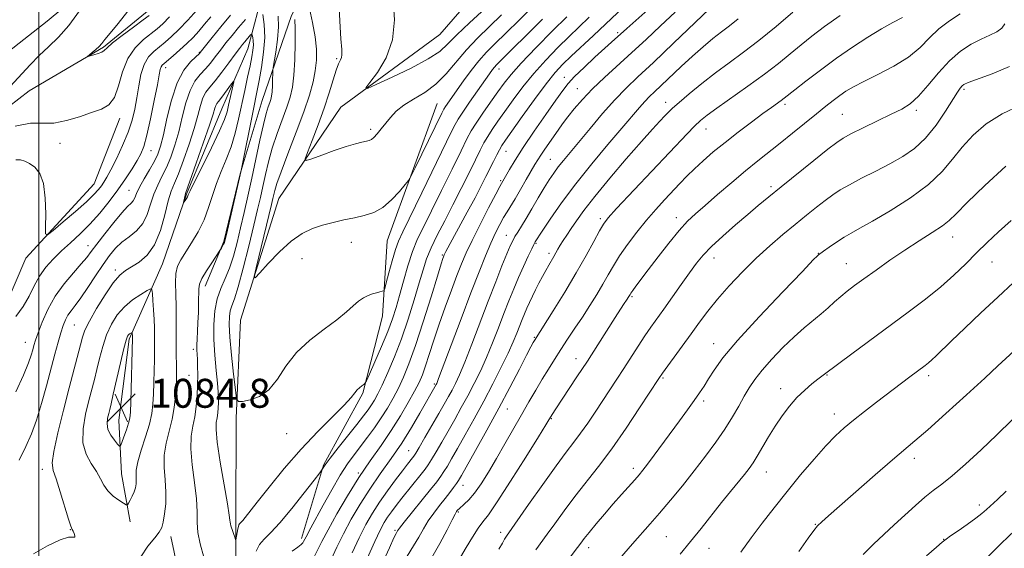
# Model space of a CAD drawing. Extents: x 2177300 to 2180200, y 322300 to 325200.
# Drawn here: x 2177995 to 2178267, y 323139 to 323285 of the extents above; entities that cross this region are included whole.
import ezdxf

# ---------------------------------------------------------------- set-up
doc = ezdxf.new("R2010")
doc.units = 0
doc.header["$MEASUREMENT"] = 0
doc.linetypes.add('rvrstm', pattern=[117.1, 50, -3.9, 0.5, -3.9, 0.5, -3.9, 0.5, -3.9, 50])
for name, color, linetype, lineweight in [('32000', 7, 'Continuous', 0), ('DTM HARD BREAKLINE', 7, 'Continuous', 0), ('DTM SPOT ELEVATION', 2, 'Continuous', 13), ('INDEX CONTOUR', 41, 'Continuous', 13), ('INTERMEDIATE CONTOUR', 44, 'Continuous', 0), ('SPOT ELEVATION', 7, 'Continuous', 0), ('STREAM - RIVER SINGLE LINE', 142, 'rvrstm', 0)]:
    doc.layers.add(name, color=color, linetype=linetype, lineweight=lineweight)
doc.styles.add('Style-ITALICS', font='ITALICS.shx')

# ---------------------------------------------------------------- blocks, each defined once
blk = doc.blocks.new('SPOT')
at = {"layer": 'SPOT ELEVATION'}
for p, q in [((-3.91, -3.91), (3.82, 3.81)), ((-1.65, 3.77), (1.72, -3.93))]:
    blk.add_line(p, q, dxfattribs=at)

msp = doc.modelspace()

# ---------------------------------------------------------------- linework, layer by layer
at = {"layer": '32000', "flags": 128}
msp.add_lwpolyline([(2178000, 322500), (2178000, 325000)], dxfattribs=at)
at = {"layer": 'DTM HARD BREAKLINE'}
for points in [[(2177989.06, 322940.94, 1089.97), (2178003, 322969.38, 1088.23), (2178007.31, 323000.33, 1086.22), (2178012.23, 323026.5, 1084.27), (2178026.68, 323056.55, 1082.11), (2178047.57, 323082.96, 1080.16), (2178054.59, 323111.29, 1077.9), (2178054.58, 323146.44, 1075.64), (2178054.68, 323174.66, 1074.3), (2178055.86, 323201.84, 1072.45), (2178066.52, 323235.55, 1071.07), (2178083.7, 323260.85, 1068.4), (2178111.08, 323280.97, 1066.65), (2178128.87, 323301.48, 1065.26), (2178131.23, 323321.22, 1064.13), (2178139.94, 323343.19, 1063), (2178158.77, 323365.31, 1061.77), (2178166.89, 323391.53, 1060.59), (2178162.88, 323409.58, 1059.1), (2178145.98, 323434.88, 1057.35), (2178123.35, 323452.1, 1055.6)], [(2178046.11, 323211.28, 1077.43), (2178051.25, 323223.61, 1078.15), (2178055.75, 323242.31, 1078.05), (2178061.83, 323262.64, 1076.92), (2178069.99, 323286.2, 1074.4), (2178075.15, 323296.4, 1071.06), (2178086.19, 323305.62, 1069.67), (2178105.2, 323316.56, 1068.54), (2178119.39, 323328.5, 1067.36), (2178129.28, 323343.03, 1067.05), (2178140.75, 323359.18, 1066.38), (2178146.93, 323372.59, 1065.41), (2178152.52, 323390.25, 1064.94), (2178151.76, 323405.15, 1064.33), (2178148.39, 323416.28, 1063.04)], [(2178025.3, 323145.99, 1081.49), (2178022.97, 323159.26, 1082.98), (2178022.2, 323174.16, 1085.03), (2178025.05, 323196.57, 1084.31), (2178034.32, 323217.48, 1080.92), (2178040.94, 323236.76, 1082.16), (2178050.7, 323260.34, 1082.93), (2178057.89, 323276.96, 1080.98), (2178062.42, 323294.07, 1077.02), (2178065.37, 323310.09, 1075.32), (2178066.25, 323322.35, 1079.49), (2178074.57, 323335.26, 1081.44), (2178088.26, 323345.05, 1081.44), (2178101.95, 323355.38, 1079.33), (2178118.26, 323368.42, 1076.81), (2178134.87, 323396.36, 1073.78), (2178138.94, 323408.67, 1067.41)], [(2177900.74, 323246.31, 1076.81), (2177919.97, 323242.88, 1076.3), (2177950.25, 323247.6, 1075.02), (2177985.03, 323271.04, 1072.5), (2178002.39, 323284.62, 1071.26), (2178021.85, 323300.9, 1069.67), (2178026.83, 323323.34, 1068.23), (2178017.56, 323337.04, 1067.31)], [(2178072.75, 323141.4, 1079.59), (2178078.83, 323161.73, 1077.89), (2178089.71, 323181.6, 1076.2), (2178095.23, 323202.98, 1074.6), (2178096.51, 323223.77, 1072.81), (2178110.3, 323261.79, 1071.01)], [(2177987.23, 323197.58, 1073.73), (2177996.48, 323219.03, 1072.35), (2178015.34, 323239.55, 1071.11), (2178022.51, 323257.77, 1070.5)], [(2178029.41, 323086.94, 1081.85), (2178037.15, 323102.5, 1081.08), (2178040.56, 323123.32, 1079.8), (2178036.55, 323141.9, 1079.44)]]:
    msp.add_polyline3d(points, dxfattribs=at)
at = {"layer": 'DTM SPOT ELEVATION'}
for p in [(2178160.28, 323281.4, 1081.73), (2178044.44, 323276.01, 1075.85), (2178082.47, 323274.2, 1070.21), (2178035.13, 323271.74, 1074.54), (2178127.44, 323271.36, 1074.58), (2178145.54, 323269.03, 1081.37), (2178149.16, 323265.98, 1083.17), (2178256.19, 323265.78, 1100.28), (2178173.59, 323262.11, 1089.4), (2178206.64, 323261.62, 1094.34), (2178243.01, 323259.97, 1098.34), (2178222.47, 323258.79, 1097.05), (2178091.9, 323254.63, 1069.71), (2178184.78, 323254.73, 1092.76), (2178005.95, 323250.8, 1070.59), (2178031.12, 323248.77, 1074.74), (2178129.35, 323248.62, 1080.78), (2178141.66, 323246.4, 1085.09), (2178127.94, 323240.46, 1081.79), (2178202.72, 323238.78, 1097.66), (2178025.03, 323237.75, 1075.1), (2178155.48, 323229.9, 1091.68), (2178176.55, 323230.21, 1095.46), (2178129.44, 323225.3, 1085.24), (2178253.05, 323224.89, 1104.69), (2178013.7, 323222.45, 1075.34), (2178086.52, 323223.41, 1072.64), (2178137.66, 323223.1, 1088.13), (2178111.72, 323219.89, 1079.81), (2178141.27, 323220.35, 1089.57), (2178187.01, 323219.05, 1098.65), (2178215.81, 323220.3, 1101.95), (2178072.91, 323218.84, 1072.58), (2178223.57, 323217.46, 1103.15), (2178263.9, 323217.94, 1106.83), (2178021.22, 323215.75, 1079.62), (2178164.3, 323208.36, 1096.2), (2178009.87, 323200.54, 1079.01), (2177996.29, 323195.73, 1075.19), (2178137.24, 323197.07, 1091.87), (2178186.89, 323195.36, 1101.29), (2178042.84, 323193.72, 1078.38), (2178148.78, 323191.14, 1095.36), (2178041.61, 323186.61, 1078.9), (2178218.28, 323186.68, 1106.09), (2178246.38, 323186.43, 1108.39), (2178109.57, 323184.15, 1083.78), (2178172.87, 323185.82, 1100.19), (2178205.45, 323182.91, 1105.41), (2178184.15, 323179.44, 1102.37), (2178129.79, 323177.2, 1092.92), (2178220.31, 323175.87, 1107.41), (2178141.95, 323174.53, 1096.12), (2178068.65, 323170.37, 1074.76), (2178102.41, 323165.73, 1085.1), (2178242.42, 323163.6, 1110.48), (2178001, 323160.54, 1079.49), (2178088.46, 323159.53, 1081.77), (2178164.65, 323160.79, 1101.58), (2178201.48, 323159.76, 1106.76), (2178117.47, 323156.14, 1092.73), (2178116.19, 323148.75, 1094.19), (2178260.44, 323150.66, 1113.53), (2178008.73, 323143.8, 1079.94), (2178098.61, 323143.63, 1089.76), (2178127.91, 323143.1, 1097.58), (2178215.02, 323145.28, 1109.92), (2178173.79, 323141.86, 1105), (2178250.58, 323141.18, 1113.94), (2178152.29, 323138.85, 1102.56), (2178185.57, 323138.7, 1106.81)]:
    msp.add_point(p, dxfattribs=at)
at = {"layer": 'INDEX CONTOUR', "flags": 128}
for points, elevation in [([(2177990.967, 323265.328), (2177997.634, 323272.559), (2178000.1641, 323275.137), (2178002.743, 323277.558), (2178005.467, 323280.208), (2178008.354, 323283.467), (2178011.347, 323287.505), (2178014.099, 323291.628), (2178016.19, 323294.931), (2178017.295, 323296.794), (2178017.467, 323297.747), (2178016.851, 323298.608), (2178012.906, 323303.057), (2178012.097, 323303.949), (2178011.684, 323304.382), (2178011.494, 323304.554), (2178011.151, 323304.798), (2178010.865, 323305.022), (2178009.824, 323305.7189), (2178007.327, 323307.292), (2178003.017, 323309.954), (2177997.912, 323313.1611), (2177993.376, 323316.179)], 1070), ([(2178163.667, 323290.149), (2178156.963, 323283.781), (2178153.597, 323280.632), (2178147.459, 323274.926), (2178145.158, 323272.699), (2178143.022, 323270.3741), (2178140.5099, 323267.251), (2178137.291, 323262.927), (2178133.886, 323258.204), (2178129.241, 323251.654), (2178128.251, 323250.1839), (2178127.573, 323249.028), (2178126.811, 323247.584), (2178125.915, 323245.809), (2178123.842, 323241.601), (2178122.534, 323239), (2178120.8311, 323235.733), (2178118.672, 323231.712), (2178112.734, 323220.818), (2178112.301, 323219.952), (2178112.074, 323219.397), (2178111.894, 323218.8869), (2178111.4159, 323217.394), (2178110.376, 323214.025), (2178108.623, 323208.296), (2178106.465, 323201.36), (2178104.324, 323194.779), (2178102.524, 323189.753), (2178100.997, 323186.041), (2178099.577, 323183.04), (2178098.118, 323180.24), (2178096.554, 323177.504), (2178094.842, 323174.786), (2178092.964, 323172.067), (2178091.012, 323169.414), (2178087.3119, 323164.592), (2178085.496, 323162.071), (2178083.472, 323158.915), (2178081.143, 323154.889), (2178078.789, 323150.6039), (2178075.395, 323144.33), (2178074.04, 323141.879), (2178073.355, 323140.534), (2178073.157, 323140.22), (2178072.705, 323139.772), (2178071.756, 323139.035), (2178070.17, 323137.865)], 1080), ([(2178128.164, 323286.341), (2178124.781, 323283.1221), (2178121.506, 323279.93), (2178118.431, 323276.6731), (2178112.854, 323270.073), (2178109.987, 323267.211), (2178106.883, 323264.918), (2178103.799, 323263.045), (2178101.085, 323261.361), (2178098.994, 323259.678), (2178097.395, 323257.9929), (2178094.813, 323254.794), (2178093.692, 323253.454), (2178092.783, 323252.457), (2178092.1199, 323251.882), (2178091.512, 323251.596), (2178090.715, 323251.411), (2178089.497, 323251.151), (2178087.685, 323250.691), (2178085.121, 323249.912), (2178081.803, 323248.775), (2178078.361, 323247.53), (2178075.585, 323246.501), (2178074.089, 323246.025), (2178073.791, 323246.484), (2178074.436, 323248.272), (2178075.754, 323251.595), (2178077.412, 323255.917), (2178079.065, 323260.514), (2178080.434, 323264.75), (2178081.514, 323268.335), (2178082.367, 323271.065), (2178083.043, 323272.83), (2178083.542, 323273.885), (2178083.8479, 323274.579), (2178083.956, 323275.325), (2178083.893, 323276.806), (2178083.692, 323279.771), (2178083.403, 323284.614), (2178083.127, 323290.323)], 1070), ([(2178208.836, 323287.128), (2178204.15, 323283.171), (2178199.405, 323279.298), (2178195.11, 323276.001), (2178191.178, 323273.1101), (2178187.373, 323270.287), (2178183.568, 323267.32), (2178180.071, 323264.473), (2178177.2949, 323262.134), (2178175.505, 323260.555), (2178174.349, 323259.443), (2178173.324, 323258.372), (2178171.958, 323256.92), (2178169.907, 323254.683), (2178166.856, 323251.265), (2178162.692, 323246.498), (2178158.097, 323241.125), (2178153.95, 323236.124), (2178150.923, 323232.2479), (2178148.858, 323229.382), (2178147.385, 323227.188), (2178146.1959, 323225.38), (2178145.212, 323223.859), (2178144.412, 323222.573), (2178143.766, 323221.465), (2178142.623, 323219.431), (2178141.22, 323217.069), (2178140.38, 323215.608), (2178139.458, 323213.917), (2178138.5, 323212.084), (2178137.559, 323210.228), (2178136.683, 323208.447), (2178135.88, 323206.753), (2178135.149, 323205.137), (2178134.482, 323203.576), (2178133.839, 323201.983), (2178132.405, 323198.2791), (2178131.402, 323195.844), (2178129.998, 323192.7269), (2178128.084, 323188.793), (2178125.766, 323184.2541), (2178123.204, 323179.408), (2178120.569, 323174.564), (2178118.074, 323170.071), (2178115.942, 323166.288), (2178114.333, 323163.468), (2178113.143, 323161.439), (2178112.204, 323159.924), (2178111.32, 323158.618), (2178110.194, 323157.11), (2178108.499, 323154.964), (2178101.217, 323145.903), (2178099.935, 323144.265), (2178099.378, 323143.504), (2178099.1659, 323143.169), (2178098.9329, 323142.756), (2178098.3521, 323141.562), (2178097.108, 323138.8329), (2178095.044, 323134.181)], 1090), ([(2178036.247, 323285.818), (2178034.338, 323283.87), (2178032.838, 323282.517), (2178029.0599, 323279.552), (2178026.718, 323277.278), (2178024.657, 323274.273), (2178023.21, 323270.551), (2178022.119, 323266.716), (2178020.983, 323263.521), (2178019.448, 323261.494), (2178017.373, 323260.285), (2178014.6681, 323259.3179), (2178011.327, 323258.178), (2178007.694, 323257.086), (2178004.194, 323256.42), (2178001.064, 323256.3679), (2177997.758, 323256.348), (2177993.539, 323255.588)], 1070), ([(2178028.2781, 323136.345), (2178030.223, 323139.233), (2178032.152, 323141.598), (2178033.396, 323143.188), (2178034.068, 323144.435), (2178034.4809, 323145.9431), (2178034.872, 323148.173), (2178035.1741, 323151.02), (2178035.245, 323154.236), (2178035.023, 323157.602), (2178034.757, 323161.025), (2178034.776, 323164.44), (2178035.301, 323167.799), (2178036.948, 323174.417), (2178037.5139, 323177.693), (2178037.847, 323180.767), (2178038.029, 323183.422), (2178038.134, 323185.523), (2178038.182, 323187.259), (2178038.18, 323188.903), (2178038.091, 323192.822), (2178038.068, 323195.402), (2178038.105, 323201.996), (2178038.063, 323205.581), (2178037.939, 323209.039), (2178037.857, 323212.169), (2178037.983, 323214.781), (2178038.456, 323216.794), (2178039.324, 323218.574), (2178042.299, 323223.222), (2178044.122, 323226.322), (2178045.773, 323229.65), (2178047.041, 323233.001), (2178048.0909, 323236.334), (2178049.187, 323239.65), (2178050.514, 323242.961), (2178051.9511, 323246.338), (2178053.296, 323249.866), (2178054.403, 323253.602), (2178055.328, 323257.497), (2178057.035, 323265.436), (2178057.846, 323269.134), (2178058.53, 323272.302), (2178059.023, 323274.746), (2178059.321, 323276.583), (2178059.437, 323278.007), (2178059.394, 323279.174), (2178059.2621, 323280.088), (2178059.125, 323280.7181), (2178059.0319, 323281.039), (2178058.916, 323281.062), (2178058.675, 323280.808), (2178057.051, 323278.913), (2178056.419, 323278.139), (2178055.607, 323277.091), (2178054.398, 323275.469), (2178052.67, 323273.119), (2178050.694, 323270.462), (2178048.837, 323268.067), (2178047.384, 323266.324), (2178046.302, 323264.924), (2178045.476, 323263.385), (2178044.778, 323261.289), (2178044.026, 323258.487), (2178043.021, 323254.897), (2178041.646, 323250.578), (2178040.106, 323246.152), (2178038.682, 323242.381), (2178037.582, 323239.74), (2178036.704, 323237.555), (2178035.87, 323234.865), (2178034.911, 323231.026), (2178033.691, 323226.652), (2178032.088, 323222.676), (2178030.051, 323219.8131), (2178027.833, 323217.9231), (2178024.055, 323215.61), (2178022.468, 323214.288), (2178020.646, 323212.14), (2178018.376, 323208.854), (2178016.01, 323205.055), (2178014.042, 323201.599), (2178012.819, 323199.087), (2178012.111, 323197.1011), (2178011.542, 323194.9649), (2178008.445, 323183.123), (2178006.848, 323176.913), (2178005.293, 323170.599), (2178004.162, 323165.452), (2178003.752, 323162.306), (2178004.0109, 323160.238), (2178004.801, 323157.885), (2178005.958, 323154.305), (2178008.271, 323146.776), (2178008.9179, 323144.806), (2178009.27, 323143.924), (2178009.527, 323143.435), (2178009.825, 323142.808), (2178010.046, 323142.161), (2178010.0101, 323141.772), (2178009.513, 323141.777), (2178008.265, 323141.734), (2178005.95, 323141.057), (2178002.465, 323139.375), (2177998.552, 323137.182)], 1080), ([(2178268.744, 323272.054), (2178263.946, 323269.995), (2178257.336, 323267.612), (2178256.17, 323267.09), (2178255.647, 323266.684), (2178255.164, 323266.109), (2178254.395, 323264.986), (2178251.041, 323259.679), (2178248.441, 323255.865), (2178245.521, 323252.2399), (2178242.465, 323249.387), (2178239.2119, 323247.137), (2178235.64, 323245.133), (2178231.726, 323243.105), (2178227.843, 323241.125), (2178224.462, 323239.354), (2178221.896, 323237.881), (2178219.828, 323236.515), (2178217.784, 323234.995), (2178215.378, 323233.114), (2178212.58, 323230.873), (2178209.449, 323228.33), (2178206.044, 323225.523), (2178202.428, 323222.422), (2178198.6631, 323218.98), (2178194.843, 323215.207), (2178191.191, 323211.337), (2178187.959, 323207.66), (2178185.3019, 323204.368), (2178182.986, 323201.27), (2178180.678, 323198.075), (2178178.17, 323194.63), (2178172.6851, 323187.144), (2178171.68, 323185.668), (2178166.365, 323177.528), (2178162.62, 323171.92), (2178158.655, 323166.232), (2178154.96, 323161.288), (2178148.426, 323152.9891), (2178145.4839, 323149.077), (2178142.881, 323145.485), (2178140.795, 323142.561), (2178137.654, 323138.215)], 1100), ([(2178272.264, 323195.402), (2178265.577, 323189.167), (2178261.945, 323185.822), (2178256.837, 323181.155), (2178251.1649, 323176.011), (2178246.151, 323171.521), (2178242.613, 323168.44), (2178236.353, 323163.136), (2178231.616, 323159.029), (2178218.625, 323147.649), (2178216.806, 323146.013), (2178215.661, 323144.871), (2178214.604, 323143.62), (2178213.049, 323141.524), (2178210.411, 323137.818)], 1110)]:
    msp.add_lwpolyline(points, dxfattribs=dict(at, elevation=elevation))
at = {"layer": 'INTERMEDIATE CONTOUR', "flags": 128}
for points, elevation in [([(2178191.742, 323293.85), (2178175.765, 323278.5), (2178170.185, 323273.196), (2178165.924, 323269.216), (2178162.609, 323266.0641), (2178159.52, 323262.878), (2178156.13, 323259.044), (2178152.673, 323254.942), (2178145.308, 323246.086), (2178143.856, 323244.271), (2178142.6, 323242.565), (2178141.362, 323240.71), (2178139.969, 323238.459), (2178138.314, 323235.6799), (2178136.561, 323232.704), (2178134.94, 323229.979), (2178133.635, 323227.849), (2178132.628, 323226.241), (2178131.856, 323224.98), (2178131.228, 323223.843), (2178130.556, 323222.405), (2178129.626, 323220.192), (2178128.273, 323216.84), (2178126.525, 323212.411), (2178124.462, 323207.078), (2178119.947, 323195.235), (2178117.992, 323190.237), (2178116.513, 323186.704), (2178115.393, 323184.299), (2178114.436, 323182.458), (2178113.457, 323180.662), (2178112.295, 323178.593), (2178110.798, 323175.978), (2178106.949, 323169.35), (2178105.342, 323166.608), (2178104.381, 323164.998), (2178103.871, 323164.206), (2178103.493, 323163.709), (2178102.0811, 323161.928), (2178100.719, 323160.168), (2178098.797, 323157.641), (2178096.563, 323154.615), (2178094.343, 323151.453), (2178092.378, 323148.4), (2178090.57, 323145.235), (2178088.737, 323141.618), (2178086.7659, 323137.385)], 1086), ([(2178171.141, 323289.945), (2178162.795, 323282.5921), (2178158.603, 323278.829), (2178156.723, 323277.12), (2178154.0209, 323274.63), (2178151.016, 323271.811), (2178148.384, 323269.259), (2178146.57, 323267.336), (2178145.083, 323265.454), (2178143.196, 323262.791), (2178140.416, 323258.811), (2178137.185, 323254.134), (2178134.172, 323249.667), (2178131.912, 323246.142), (2178130.374, 323243.591), (2178128.146, 323239.693), (2178127.669, 323238.8119), (2178126.542, 323236.684), (2178124.576, 323232.939), (2178122.195, 323228.338), (2178119.975, 323223.929), (2178118.337, 323220.456), (2178117.069, 323217.467), (2178115.803, 323214.205), (2178114.264, 323210.119), (2178112.556, 323205.466), (2178110.88, 323200.708), (2178109.4, 323196.2579), (2178108.142, 323192.346), (2178107.1, 323189.155), (2178106.223, 323186.736), (2178105.297, 323184.6209), (2178104.067, 323182.211), (2178102.337, 323179.057), (2178100.148, 323175.311), (2178097.601, 323171.2759), (2178094.79, 323167.171), (2178091.784, 323162.89), (2178088.646, 323158.246), (2178085.475, 323153.183), (2178082.529, 323148.173), (2178080.107, 323143.819), (2178078.405, 323140.561), (2178076.306, 323136.307)], 1082), ([(2178127.009, 323291.405), (2178119.244, 323284.163), (2178115.791, 323280.832), (2178113.317, 323278.311), (2178111.037, 323276.26), (2178107.863, 323274.151), (2178103.126, 323271.636), (2178097.839, 323269.084), (2178093.438, 323267.046), (2178091.053, 323266.002), (2178090.5941, 323266.148), (2178091.67, 323267.608), (2178093.806, 323270.445), (2178096.2, 323274.473), (2178097.971, 323279.443), (2178098.485, 323285.017), (2178098.107, 323290.506)], 1068), ([(2178043.799, 323287.661), (2178041.273, 323284.908), (2178038.835, 323282.352), (2178036.787, 323280.347), (2178035.051, 323278.798), (2178031.887, 323276.225), (2178030.424, 323274.706), (2178029.205, 323272.654), (2178028.322, 323269.893), (2178027.686, 323266.68), (2178027.162, 323263.383), (2178026.61, 323260.266), (2178025.869, 323257.175), (2178024.771, 323253.852), (2178023.236, 323250.172), (2178021.525, 323246.541), (2178019.982, 323243.496), (2178018.864, 323241.419), (2178018.06, 323240.072), (2178017.368, 323239.059), (2178016.561, 323238.008), (2178015.298, 323236.6221), (2178013.214, 323234.63), (2178010.152, 323231.919), (2178006.786, 323229.033), (2178004.002, 323226.6769), (2178002.458, 323225.477), (2178001.907, 323225.734), (2178001.879, 323227.668), (2178001.943, 323231.275), (2178001.836, 323235.654), (2178001.335, 323239.679), (2178000.302, 323242.48), (2177998.931, 323244.197), (2177997.498, 323245.2261), (2177996.211, 323245.8901), (2177994.995, 323246.223), (2177993.704, 323246.1871)], 1072), ([(2178030.558, 323286.162), (2178028.947, 323284.966), (2178026.245, 323282.98), (2178023.118, 323280.648), (2178020.464, 323278.588), (2178018.932, 323277.262), (2178018.144, 323276.522), (2178017.468, 323276.065), (2178016.438, 323275.651), (2178015.24, 323275.274), (2178014.227, 323274.99), (2178013.684, 323274.853), (2178013.635, 323274.926), (2178014.04, 323275.272), (2178014.824, 323275.917), (2178015.791, 323276.745), (2178016.7081, 323277.6021), (2178017.4549, 323278.428), (2178018.34, 323279.525), (2178019.782, 323281.29), (2178022.036, 323283.989), (2178024.704, 323287.38)], 1068), ([(2178137.219, 323289.02), (2178133.095, 323284.9961), (2178129.318, 323281.278), (2178126.361, 323278.399), (2178124.012, 323276.0441), (2178121.893, 323273.681), (2178119.722, 323270.938), (2178117.609, 323268.061), (2178112.649, 323261.016), (2178112.196, 323260.3), (2178111.6, 323259.155), (2178104.25, 323244.038), (2178103.124, 323241.759), (2178102.406, 323240.549), (2178101.48, 323239.371), (2178099.8779, 323237.463), (2178097.72, 323235.16), (2178095.272, 323233.074), (2178092.748, 323231.665), (2178090.146, 323230.797), (2178087.409, 323230.185), (2178084.51, 323229.585), (2178081.536, 323228.92), (2178078.603, 323228.154), (2178075.78, 323227.2071), (2178072.943, 323225.824), (2178069.921, 323223.704), (2178066.659, 323220.733), (2178063.5721, 323217.53), (2178061.189, 323214.903), (2178059.917, 323213.577), (2178059.66, 323213.954), (2178060.199, 323216.357), (2178064.478, 323233.888), (2178064.872, 323235.559), (2178065.105, 323236.607), (2178065.37, 323237.745), (2178065.94, 323239.633), (2178067.107, 323242.914), (2178069.026, 323247.937), (2178071.308, 323253.8649), (2178073.429, 323259.566), (2178074.975, 323264.164), (2178075.976, 323267.8069), (2178076.576, 323270.9), (2178076.8849, 323273.826), (2178076.887, 323276.878), (2178076.536, 323280.325), (2178075.834, 323284.269), (2178074.992, 323288.1309)], 1072), ([(2178047.706, 323285.867), (2178045.955, 323283.752), (2178044.329, 323281.867), (2178042.729, 323280.136), (2178041.013, 323278.433), (2178039.114, 323276.69), (2178037.25, 323275.062), (2178034.719, 323272.93), (2178034.164, 323272.4), (2178033.87, 323271.934), (2178033.661, 323271.238), (2178033.376, 323269.788), (2178032.8559, 323267.005), (2178032.007, 323262.612), (2178030.975, 323257.539), (2178029.969, 323253.021), (2178029.127, 323249.953), (2178028.298, 323247.883), (2178027.265, 323246.025), (2178025.85, 323243.742), (2178024.055, 323241.01), (2178021.926, 323237.957), (2178019.517, 323234.722), (2178016.912, 323231.4849), (2178014.203, 323228.439), (2178011.482, 323225.723), (2178008.829, 323223.279), (2178006.325, 323220.998), (2178004.039, 323218.77), (2178002.008, 323216.485), (2178000.257, 323214.034), (2177998.766, 323211.345), (2177997.33, 323208.498), (2177995.697, 323205.61), (2177993.71, 323202.815)], 1074), ([(2178053.07, 323286.2409), (2178050.474, 323283.071), (2178048.065, 323280.082), (2178045.114, 323276.3921), (2178044.391, 323275.587), (2178043.494, 323274.7511), (2178042.027, 323273.347), (2178040.193, 323271.04), (2178038.344, 323267.542), (2178036.768, 323262.793), (2178035.503, 323257.63), (2178034.526, 323253.114), (2178033.774, 323250.004), (2178033.034, 323247.838), (2178032.057, 323245.849), (2178030.693, 323243.472), (2178029.195, 323240.928), (2178027.9141, 323238.64), (2178027.105, 323236.933), (2178026.616, 323235.743), (2178026.199, 323234.909), (2178025.611, 323234.2209), (2178024.637, 323233.267), (2178023.069, 323231.585), (2178020.824, 323228.912), (2178018.326, 323225.782), (2178016.12, 323222.924), (2178014.572, 323220.853), (2178013.3109, 323219.203), (2178011.787, 323217.392), (2178009.612, 323214.959), (2178007.062, 323211.934), (2178004.576, 323208.474), (2178002.5171, 323204.78), (2178000.94, 323201.245), (2177999.82, 323198.308), (2177999.11, 323196.267), (2177998.671, 323194.842), (2177998.34, 323193.611), (2177997.933, 323192.144), (2177997.19, 323189.981), (2177995.829, 323186.652), (2177993.723, 323181.978)], 1076), ([(2178057.224, 323285.125), (2178055.34, 323282.897), (2178053.529, 323280.7), (2178051.846, 323278.5979), (2178050.302, 323276.612), (2178048.892, 323274.755), (2178047.543, 323273.024), (2178046.165, 323271.409), (2178044.706, 323269.835), (2178043.247, 323267.982), (2178041.91, 323265.464), (2178040.773, 323262.041), (2178039.765, 323258.058), (2178038.773, 323254.006), (2178037.71, 323250.291), (2178036.57, 323246.995), (2178035.369, 323244.1151), (2178034.138, 323241.606), (2178032.95, 323239.241), (2178031.8921, 323236.753), (2178030.995, 323233.9719), (2178030.051, 323231.14), (2178028.798, 323228.596), (2178027.064, 323226.584), (2178025.053, 323224.942), (2178023.062, 323223.413), (2178021.303, 323221.747), (2178019.635, 323219.7461), (2178017.834, 323217.225), (2178015.757, 323214.119), (2178013.603, 323210.855), (2178011.652, 323207.985), (2178010.121, 323205.909), (2178008.97, 323204.43), (2178008.094, 323203.2021), (2178007.388, 323201.9091), (2178006.758, 323200.344), (2178006.108, 323198.331), (2178005.354, 323195.714), (2178004.461, 323192.416), (2178002.165, 323183.658), (2178000.814, 323178.721), (2177999.424, 323174.149), (2177998.028, 323170.322), (2177996.491, 323166.826), (2177994.632, 323163.051)], 1078), ([(2178045.768, 323136.187), (2178044.7, 323139.954), (2178044.095, 323143.061), (2178043.9121, 323145.834), (2178043.887, 323148.75), (2178043.702, 323152.327), (2178043.155, 323156.861), (2178042.496, 323161.766), (2178042.091, 323166.239), (2178042.2, 323169.697), (2178042.662, 323172.456), (2178043.208, 323175.0531), (2178043.623, 323177.904), (2178043.883, 323180.927), (2178044.015, 323183.92), (2178044.047, 323186.692), (2178044.01, 323189.109), (2178043.935, 323191.049), (2178043.8, 323193.65), (2178043.798, 323194.942), (2178043.867, 323196.633), (2178043.982, 323198.741), (2178044.105, 323201.2131), (2178044.205, 323203.945), (2178044.272, 323206.623), (2178044.323, 323210.495), (2178044.547, 323211.827), (2178045.214, 323213.379), (2178046.451, 323215.477), (2178047.923, 323217.733), (2178050.201, 323221.086), (2178050.629, 323221.798), (2178050.932, 323222.326), (2178051.206, 323222.842), (2178051.415, 323223.363), (2178051.7, 323224.448), (2178052.249, 323226.7921), (2178056.033, 323243.28), (2178059.353, 323259.761), (2178060.528, 323265.468), (2178061.055, 323268.195), (2178061.697, 323271.828), (2178062.287, 323276.014), (2178062.593, 323280.144), (2178062.462, 323283.692), (2178062.063, 323286.472)], 1078), ([(2178146.193, 323285.863), (2178142.294, 323281.959), (2178137.724, 323277.322), (2178133.613, 323273.04), (2178130.789, 323269.902), (2178128.86, 323267.4909), (2178127.127, 323265.091), (2178125.078, 323262.19), (2178122.928, 323259.112), (2178121.077, 323256.387), (2178119.762, 323254.289), (2178118.57, 323252.073), (2178116.928, 323248.738), (2178114.453, 323243.658), (2178111.539, 323237.704), (2178108.768, 323232.119), (2178106.59, 323227.808), (2178104.915, 323224.322), (2178103.517, 323220.872), (2178102.213, 323216.885), (2178101, 323212.657), (2178099.917, 323208.701), (2178098.959, 323205.349), (2178097.939, 323202.208), (2178096.621, 323198.705), (2178094.886, 323194.512), (2178093.056, 323190.281), (2178091.569, 323186.912), (2178090.731, 323185.045), (2178090.32, 323184.292), (2178089.984, 323184.007), (2178089.453, 323183.656), (2178088.789, 323183.149), (2178088.134, 323182.505), (2178087.519, 323181.6841), (2178086.526, 323180.397), (2178084.621, 323178.298), (2178077.298, 323171.002), (2178072.663, 323166.119), (2178068.01, 323160.775), (2178063.793, 323155.624), (2178060.46, 323151.412), (2178057.125, 323147.162), (2178056.483, 323146.383), (2178056.066, 323145.933), (2178055.776, 323145.645), (2178055.578, 323145.414), (2178055.4339, 323145.136), (2178055.311, 323144.723), (2178055.175, 323144.0879), (2178054.607, 323141.046), (2178054.526, 323141.041), (2178054.379, 323141.441), (2178053.241, 323144.859), (2178053.074, 323145.449), (2178052.981, 323145.925), (2178052.928, 323146.483), (2178052.748, 323147.874), (2178052.243, 323150.988), (2178051.311, 323156.288), (2178050.238, 323162.529), (2178049.407, 323168.038), (2178049.098, 323171.564), (2178049.177, 323173.545), (2178049.409, 323174.841), (2178049.6, 323176.15), (2178049.719, 323177.5401), (2178049.7801, 323178.915), (2178049.785, 323180.271), (2178049.701, 323181.956), (2178049.484, 323184.41), (2178049.124, 323187.913), (2178048.741, 323192.116), (2178048.486, 323196.514), (2178048.492, 323200.675), (2178048.804, 323204.454), (2178049.449, 323207.776), (2178050.422, 323210.642), (2178051.591, 323213.34), (2178052.792, 323216.233), (2178053.897, 323219.5989), (2178054.9199, 323223.383), (2178055.908, 323227.444), (2178056.906, 323231.691), (2178057.936, 323236.215), (2178059.018, 323241.152), (2178061.253, 323251.701), (2178062.229, 323256.048), (2178063.001, 323259.03), (2178063.581, 323260.8921), (2178063.999, 323262.065), (2178064.289, 323262.959), (2178064.481, 323263.8769), (2178064.607, 323265.098), (2178064.693, 323266.7789), (2178064.7499, 323268.588), (2178064.784, 323270.072), (2178064.816, 323270.973), (2178064.919, 323271.826), (2178065.642, 323276.071), (2178066.122, 323279.515), (2178066.395, 323283.01), (2178066.3, 323286.003)], 1076), ([(2178139.462, 323285.183), (2178126.7661, 323272.51), (2178126.193, 323271.882), (2178125.656, 323271.196), (2178124.84, 323270.068), (2178121.518, 323265.369), (2178119.304, 323262.216), (2178117.395, 323259.453), (2178116.108, 323257.4601), (2178114.881, 323255.182), (2178112.929, 323251.206), (2178106.069, 323237.107), (2178100.776, 323226.295), (2178099.61, 323223.726), (2178098.786, 323221.395), (2178097.88, 323218.296), (2178096.963, 323214.9221), (2178096.2319, 323212.142), (2178095.81, 323210.594), (2178095.527, 323209.995), (2178095.143, 323209.83), (2178094.469, 323209.67), (2178093.533, 323209.427), (2178092.419, 323209.096), (2178091.197, 323208.657), (2178089.897, 323208.028), (2178088.535, 323207.11), (2178087.066, 323205.817), (2178085.197, 323204.111), (2178082.5709, 323201.969), (2178079.006, 323199.372), (2178075.03, 323196.335), (2178071.348, 323192.88), (2178068.466, 323189.117), (2178066.095, 323185.5), (2178063.748, 323182.573), (2178061.105, 323180.73), (2178058.509, 323179.77), (2178056.466, 323179.344), (2178055.329, 323179.277), (2178054.811, 323180.098), (2178054.469, 323182.509), (2178053.964, 323186.874), (2178053.384, 323192.192), (2178052.921, 323197.119), (2178052.726, 323200.622), (2178052.789, 323202.892), (2178053.061, 323204.432), (2178053.5119, 323205.792), (2178054.21, 323207.734), (2178055.242, 323211.071), (2178056.636, 323216.264), (2178058.172, 323222.371), (2178059.568, 323228.097), (2178060.615, 323232.476), (2178061.395, 323235.847), (2178062.061, 323238.88), (2178062.76, 323242.124), (2178063.597, 323245.667), (2178064.668, 323249.481), (2178066.014, 323253.484), (2178068.714, 323260.816), (2178069.633, 323263.622), (2178070.239, 323266.324), (2178070.626, 323269.627), (2178070.874, 323273.952), (2178071.005, 323278.591), (2178071.024, 323282.552), (2178070.947, 323285.087)], 1074), ([(2178152.3771, 323285.691), (2178149.539, 323282.999), (2178146.826, 323280.395), (2178143.726, 323277.329), (2178140.373, 323273.848), (2178137.061, 323270.145), (2178134.04, 323266.415), (2178131.373, 323262.848), (2178129.077, 323259.637), (2178127.16, 323256.922), (2178125.59, 323254.648), (2178124.325, 323252.708), (2178123.2859, 323250.936), (2178122.243, 323248.941), (2178120.926, 323246.2701), (2178119.144, 323242.623), (2178117.008, 323238.301), (2178114.704, 323233.753), (2178112.419, 323229.376), (2178110.336, 323225.359), (2178108.636, 323221.834), (2178107.417, 323218.811), (2178106.441, 323215.793), (2178105.3819, 323212.16), (2178103.9899, 323207.488), (2178102.302, 323202.148), (2178100.43, 323196.707), (2178098.494, 323191.675), (2178096.656, 323187.325), (2178095.087, 323183.87), (2178093.901, 323181.426), (2178092.978, 323179.718), (2178092.141, 323178.372), (2178091.202, 323177.023), (2178089.935, 323175.336), (2178088.101, 323172.988), (2178082.93, 323166.45), (2178080.692, 323163.592), (2178079.3559, 323161.828), (2178078.751, 323160.965), (2178078.389, 323160.372), (2178077.799, 323159.583), (2178076.27, 323157.584), (2178073.511, 323153.999), (2178070.092, 323149.665), (2178066.795, 323145.721), (2178064.243, 323143.013), (2178062.4129, 323141.215), (2178061.121, 323139.7111), (2178060.179, 323137.901)], 1078), ([(2178176.219, 323287.097), (2178172.187, 323283.341), (2178168.198, 323279.587), (2178164.237, 323275.905), (2178156.612, 323268.994), (2178153.299, 323265.844), (2178150.532, 323262.949), (2178148.283, 323260.35), (2178146.48, 323258.093), (2178145.037, 323256.182), (2178143.802, 323254.469), (2178140.096, 323249.15), (2178139.019, 323247.552), (2178138.187, 323246.249), (2178137.402, 323244.93), (2178134.999, 323240.764), (2178133.401, 323238.02), (2178131.8899, 323235.47), (2178129.677, 323231.859), (2178128.721, 323230.245), (2178127.67, 323228.338), (2178126.492, 323226.006), (2178125.177, 323223.161), (2178123.693, 323219.668), (2178121.911, 323215.204), (2178119.677, 323209.4021), (2178116.957, 323202.216), (2178110.727, 323185.659), (2178110.2059, 323184.322), (2178110.052, 323183.982), (2178105.5479, 323176.078), (2178103.215, 323172.125), (2178100.505, 323167.823), (2178097.572, 323163.53), (2178094.5721, 323159.291), (2178091.663, 323155.071), (2178088.976, 323150.857), (2178086.556, 323146.712), (2178084.422, 323142.719), (2178082.578, 323138.961), (2178080.971, 323135.533)], 1084), ([(2178193.688, 323285.255), (2178191.214, 323283.36), (2178189.034, 323281.709), (2178186.633, 323279.801), (2178183.938, 323277.542), (2178180.99, 323274.94), (2178177.8759, 323272.067), (2178172.342, 323266.824), (2178170.479, 323265.08), (2178169.074, 323263.744), (2178167.7969, 323262.426), (2178166.318, 323260.751), (2178161.456, 323255.02), (2178157.578, 323250.472), (2178153.122, 323245.147), (2178148.6829, 323239.593), (2178144.784, 323234.339), (2178141.648, 323229.83), (2178139.425, 323226.493), (2178137.494, 323223.52), (2178137.386, 323223.331), (2178137.1289, 323222.823), (2178136.551, 323221.633), (2178135.543, 323219.521), (2178134.242, 323216.732), (2178132.848, 323213.631), (2178131.514, 323210.494), (2178130.199, 323207.233), (2178128.816, 323203.6679), (2178127.298, 323199.699), (2178125.675, 323195.539), (2178123.995, 323191.4821), (2178122.299, 323187.749), (2178120.579, 323184.277), (2178118.82, 323180.933), (2178117.013, 323177.613), (2178115.184, 323174.332), (2178113.37, 323171.133), (2178111.62, 323168.09), (2178110.046, 323165.395), (2178108.773, 323163.266), (2178107.847, 323161.804), (2178107.004, 323160.623), (2178105.901, 323159.219), (2178100.56, 323152.559), (2178098.983, 323150.54), (2178097.6881, 323148.816), (2178096.613, 323147.292), (2178095.658, 323145.783), (2178094.569, 323143.738), (2178093.052, 323140.518), (2178090.954, 323135.809)], 1088), ([(2178221.9211, 323286.2), (2178217.557, 323283.11), (2178214.091, 323280.491), (2178211.075, 323278.065), (2178208.086, 323275.584), (2178204.805, 323272.907), (2178200.939, 323269.921), (2178196.376, 323266.61), (2178187.777, 323260.574), (2178185.08, 323258.613), (2178183.226, 323257.102), (2178181.566, 323255.524), (2178179.521, 323253.416), (2178160.003, 323232.751), (2178157.657, 323230.179), (2178156.334, 323228.46), (2178155.232, 323226.564), (2178153.682, 323223.661), (2178151.5499, 323219.726), (2178148.833, 323214.934), (2178145.634, 323209.582), (2178142.463, 323204.442), (2178137.254, 323196.164), (2178136.9441, 323195.634), (2178136.298, 323194.454), (2178135.068, 323192.12), (2178133.079, 323188.285), (2178130.446, 323183.241), (2178127.36, 323177.439), (2178124.057, 323171.383), (2178120.954, 323165.793), (2178117.046, 323158.846), (2178116.241, 323157.484), (2178115.635, 323156.583), (2178114.846, 323155.496), (2178113.799, 323154.11), (2178112.501, 323152.44), (2178110.984, 323150.516), (2178109.381, 323148.417), (2178107.855, 323146.239), (2178106.508, 323144.042), (2178105.218, 323141.77), (2178103.803, 323139.33), (2178100.2929, 323133.673)], 1092), ([(2178239.134, 323285.669), (2178236.519, 323284.25), (2178233.313, 323282.472), (2178229.524, 323280.176), (2178225.31, 323277.425), (2178220.866, 323274.337), (2178216.434, 323271.081), (2178212.437, 323268.032), (2178209.343, 323265.616), (2178206.369, 323263.2639), (2178205.539, 323262.639), (2178202.852, 323260.725), (2178200.511, 323259.027), (2178197.335, 323256.674), (2178193.685, 323253.91), (2178190.036, 323251.063), (2178186.778, 323248.405), (2178183.956, 323245.972), (2178181.526, 323243.744), (2178179.421, 323241.6791), (2178177.466, 323239.653), (2178173.244, 323235.162), (2178170.825, 323232.508), (2178168.249, 323229.517), (2178165.593, 323226.201), (2178163.052, 323222.806), (2178160.8499, 323219.634), (2178159.123, 323216.89), (2178157.669, 323214.378), (2178156.198, 323211.804), (2178154.485, 323208.945), (2178152.5619, 323205.869), (2178150.524, 323202.714), (2178148.464, 323199.602), (2178146.45, 323196.586), (2178144.547, 323193.7), (2178142.794, 323190.954), (2178141.121, 323188.253), (2178139.43, 323185.474), (2178137.638, 323182.503), (2178135.713, 323179.259), (2178133.636, 323175.666), (2178129.089, 323167.576), (2178126.777, 323163.524), (2178124.552, 323159.7861), (2178122.482, 323156.538), (2178120.635, 323153.94), (2178119.07, 323152.096), (2178117.822, 323150.88), (2178116.373, 323149.629), (2178116.0739, 323149.324), (2178115.9, 323149.1101), (2178115.711, 323148.843), (2178115.312, 323148.143), (2178114.492, 323146.574), (2178113.081, 323143.82), (2178111.058, 323140.035), (2178108.441, 323135.491)], 1094), ([(2178255.109, 323286.679), (2178252.155, 323284.752), (2178249.242, 323282.507), (2178246.65, 323279.993), (2178244.016, 323277.332), (2178240.812, 323274.6681), (2178236.729, 323272.14), (2178232.334, 323269.862), (2178228.414, 323267.945), (2178225.548, 323266.445), (2178223.485, 323265.208), (2178221.767, 323264.025), (2178219.982, 323262.698), (2178217.897, 323261.072), (2178215.327, 323259), (2178208.707, 323253.577), (2178205.283, 323250.812), (2178199.066, 323245.923), (2178195.704, 323243.208), (2178191.864, 323239.986), (2178187.94, 323236.623), (2178184.476, 323233.626), (2178181.83, 323231.31), (2178179.628, 323229.203), (2178177.3111, 323226.644), (2178174.495, 323223.195), (2178171.489, 323219.338), (2178168.779, 323215.783), (2178165.354, 323211.235), (2178164.476, 323210.04), (2178163.974, 323209.33), (2178163.715, 323208.931), (2178163.396, 323208.396), (2178162.735, 323207.389), (2178162.103, 323206.449), (2178161.103, 323204.93), (2178159.574, 323202.552), (2178154.796, 323195.007), (2178151.92, 323190.525), (2178149.023, 323186.104), (2178143.012, 323177.057), (2178142.312, 323175.97), (2178141.253, 323174.2099), (2178140.422, 323172.855), (2178138.389, 323169.582), (2178134.85, 323163.916), (2178130.651, 323157.263), (2178126.928, 323151.501), (2178124.511, 323147.984), (2178123.008, 323145.975), (2178121.718, 323144.212), (2178120.113, 323141.749), (2178118.357, 323138.884), (2178116.784, 323136.232)], 1096), ([(2178267.52, 323283.893), (2178266.642, 323282.657), (2178265.243, 323281.678), (2178263.314, 323280.754), (2178260.935, 323279.676), (2178258.196, 323278.245), (2178255.22, 323276.294), (2178252.137, 323273.664), (2178249.079, 323270.331), (2178246.178, 323266.826), (2178243.5701, 323263.814), (2178241.282, 323261.755), (2178238.923, 323260.287), (2178235.993, 323258.844), (2178232.219, 323257.021), (2178228.233, 323255.069), (2178224.8899, 323253.4), (2178222.722, 323252.241), (2178220.961, 323251.067), (2178218.519, 323249.163), (2178214.651, 323246.069), (2178205.589, 323238.766), (2178202.119, 323235.941), (2178199.24, 323233.563), (2178196.322, 323231.109), (2178192.932, 323228.213), (2178189.413, 323225.126), (2178186.304, 323222.2519), (2178183.973, 323219.85), (2178182.098, 323217.589), (2178180.184, 323214.99), (2178177.877, 323211.743), (2178173.051, 323204.909), (2178169.465, 323199.874), (2178167.817, 323197.46), (2178165.993, 323194.664), (2178162.031, 323188.478), (2178160.063, 323185.467), (2178154.05, 323176.384), (2178151.999, 323173.316), (2178150.044, 323170.509), (2178148.186, 323168.018), (2178146.074, 323165.261), (2178143.268, 323161.499), (2178139.554, 323156.344), (2178135.626, 323150.8), (2178129.482, 323142.07), (2178128.957, 323141.159), (2178128.38, 323140.13), (2178127.426, 323138.399)], 1098), ([(2178040.297, 323234.599), (2178040.5631, 323235.0159), (2178040.883, 323235.533), (2178041.168, 323236.032), (2178041.414, 323236.54), (2178041.948, 323237.6689), (2178043.18, 323240.174), (2178045.333, 323244.467), (2178047.879, 323249.583), (2178050.098, 323254.215), (2178051.458, 323257.394), (2178052.158, 323259.519), (2178052.58, 323261.326), (2178053.845, 323267.005), (2178054.019, 323267.856), (2178053.909, 323267.93), (2178053.421, 323267.288), (2178051.434, 323264.569), (2178050.436, 323263.244), (2178049.744, 323262.373), (2178049.316, 323261.812), (2178049.042, 323261.3071), (2178048.784, 323260.537), (2178048.287, 323258.915), (2178047.268, 323255.788), (2178045.583, 323250.865), (2178043.642, 323245.31), (2178040.659, 323236.883), (2178040.522, 323236.403), (2178040.118, 323234.408), (2178040.151, 323234.385), (2178040.297, 323234.599)], 1082), ([(2178271.852, 323261.368), (2178266.749, 323258.971), (2178262.353, 323256.159), (2178258.709, 323253.052), (2178255.679, 323249.781), (2178253.032, 323246.444), (2178250.168, 323243.008), (2178246.395, 323239.41), (2178241.323, 323235.667), (2178235.765, 323232.135), (2178230.838, 323229.249), (2178227.361, 323227.298), (2178224.961, 323225.969), (2178222.967, 323224.802), (2178220.878, 323223.458), (2178218.871, 323222.091), (2178217.289, 323220.979), (2178215.859, 323219.92), (2178215.629, 323219.694), (2178214.467, 323218.501), (2178211.428, 323215.358), (2178206.009, 323209.72), (2178199.472, 323202.8), (2178193.517, 323196.252), (2178189.451, 323191.365), (2178186.988, 323187.975), (2178185.446, 323185.552), (2178184.217, 323183.598), (2178182.984, 323181.7351), (2178181.508, 323179.615), (2178179.613, 323176.98), (2178177.388, 323173.935), (2178170.368, 323164.421), (2178168.556, 323161.999), (2178167.259, 323160.313), (2178166.203, 323159.021), (2178165.013, 323157.659), (2178161.388, 323153.6), (2178159.096, 323150.994), (2178156.66, 323148.168), (2178154.338, 323145.419), (2178152.411, 323143.088), (2178151.066, 323141.398), (2178150.093, 323140.118), (2178149.187, 323138.8999), (2178146.911, 323135.8641)], 1102), ([(2178267.744, 323244.495), (2178261.987, 323239.127), (2178257.044, 323234.381), (2178253.987, 323231.314), (2178252.096, 323229.453), (2178250.203, 323227.943), (2178247.397, 323226.084), (2178243.793, 323223.815), (2178239.766, 323221.229), (2178235.674, 323218.45), (2178231.82, 323215.719), (2178228.494, 323213.305), (2178225.891, 323211.392), (2178223.84, 323209.831), (2178222.078, 323208.387), (2178220.368, 323206.87), (2178218.587, 323205.253), (2178216.641, 323203.553), (2178211.952, 323199.708), (2178209.136, 323197.2351), (2178206.032, 323194.2501), (2178202.951, 323191.048), (2178200.273, 323188.022), (2178198.261, 323185.446), (2178196.718, 323183.126), (2178195.328, 323180.751), (2178193.814, 323178.065), (2178192.053, 323175.0371), (2178189.961, 323171.69), (2178187.478, 323168.054), (2178184.643, 323164.18), (2178181.521, 323160.127), (2178178.206, 323155.988), (2178174.912, 323151.9959), (2178171.884, 323148.419), (2178169.278, 323145.416), (2178164.422, 323139.9251), (2178159.007, 323133.75)], 1104), ([(2178269.233, 323229.432), (2178265.772, 323226.309), (2178262.638, 323223.368), (2178259.656, 323220.458), (2178256.645, 323217.454), (2178253.406, 323214.322), (2178249.737, 323211.052), (2178245.485, 323207.6299), (2178240.706, 323204.026), (2178225.125, 323192.558), (2178217.576, 323186.925), (2178215.731, 323185.495), (2178214.084, 323184.178), (2178212.083, 323182.457), (2178209.939, 323180.384), (2178207.831, 323178.01), (2178205.802, 323175.378), (2178203.862, 323172.528), (2178202.031, 323169.545), (2178198.952, 323164.229), (2178197.793, 323162.368), (2178196.6901, 323160.807), (2178195.385, 323159.14), (2178191.5501, 323154.43), (2178189.078, 323151.358), (2178183.41, 323144.185), (2178180.477, 323140.531), (2178177.619, 323137.072)], 1106), ([(2178269.847, 323212.269), (2178265.509, 323208.213), (2178260.8799, 323203.858), (2178256.424, 323199.64), (2178252.702, 323196.084), (2178248.444, 323191.927), (2178247.296, 323190.83), (2178246.342, 323190.002), (2178245.458, 323189.308), (2178241.191, 323186.143), (2178231.938, 323179.126), (2178228.632, 323176.581), (2178225.5511, 323174.1591), (2178222.98, 323172.033), (2178220.599, 323169.832), (2178217.936, 323167.051), (2178214.655, 323163.341), (2178210.957, 323158.971), (2178207.18, 323154.368), (2178203.604, 323149.89), (2178200.285, 323145.615), (2178197.224, 323141.554), (2178194.356, 323137.641)], 1108), ([(2178030, 323210.0179), (2178028.249, 323208.963), (2178026.019, 323207.444), (2178023.742, 323205.531), (2178021.773, 323203.281), (2178020.145, 323200.6991), (2178018.8149, 323197.776), (2178017.738, 323194.5499), (2178016.854, 323191.248), (2178016.105, 323188.142), (2178015.425, 323185.388), (2178013.914, 323179.559), (2178012.986, 323175.78), (2178012.284, 323171.708), (2178012.24, 323167.877), (2178013.1261, 323164.703), (2178014.568, 323162.113), (2178016.031, 323159.911), (2178017.127, 323157.935), (2178018.049, 323156.147), (2178019.137, 323154.543), (2178020.607, 323153.13), (2178022.187, 323151.975), (2178023.482, 323151.156), (2178024.214, 323150.741), (2178024.575, 323150.749), (2178024.874, 323151.186), (2178025.3441, 323152.0281), (2178025.914, 323153.13), (2178026.435, 323154.316), (2178026.789, 323155.447), (2178026.971, 323156.529), (2178027.007, 323157.608), (2178026.956, 323158.777), (2178027.027, 323160.337), (2178027.46, 323162.641), (2178028.4, 323165.874), (2178029.581, 323169.5679), (2178030.639, 323173.086), (2178031.2951, 323175.9821), (2178031.622, 323178.561), (2178031.778, 323181.312), (2178031.8949, 323184.556), (2178031.988, 323187.916), (2178032.043, 323190.84), (2178032.053, 323192.945), (2178032.027, 323195.944), (2178032.035, 323197.64), (2178032.032, 323199.672), (2178031.972, 323202.052), (2178031.83, 323204.716), (2178031.65, 323207.276), (2178031.492, 323209.267), (2178031.353, 323210.329), (2178030.9659, 323210.524), (2178030, 323210.0179)], 1082), ([(2178025.714, 323198.375), (2178025.479, 323198.233), (2178025.18, 323198.029), (2178024.875, 323197.773), (2178024.587, 323197.368), (2178024.207, 323196.301), (2178023.589, 323193.9529), (2178022.657, 323190.013), (2178020.669, 323181.319), (2178020.0571, 323178.69), (2178019.679, 323177.143), (2178019.383, 323175.995), (2178019.081, 323174.695), (2178018.939, 323173.201), (2178019.185, 323171.6), (2178019.949, 323169.9989), (2178020.965, 323168.569), (2178021.865, 323167.499), (2178022.39, 323166.965), (2178022.695, 323167.076), (2178023.0419, 323167.929), (2178023.616, 323169.523), (2178024.297, 323171.472), (2178024.887, 323173.293), (2178025.24, 323174.727), (2178025.417, 323176.411), (2178025.527, 323179.202), (2178025.987, 323196.9861), (2178025.979, 323197.306), (2178025.896, 323198.416), (2178025.844, 323198.443), (2178025.714, 323198.375)], 1084), ([(2178269.508, 323174.246), (2178265.314, 323170.106), (2178260.908, 323165.908), (2178256.623, 323161.997), (2178252.899, 323158.771), (2178250.022, 323156.464), (2178247.669, 323154.674), (2178245.363, 323152.84), (2178242.737, 323150.535), (2178236.886, 323145.152), (2178233.97, 323142.519), (2178231.116, 323139.849), (2178228.3, 323136.926)], 1112), ([(2178267.827, 323154.511), (2178265.423, 323152.221), (2178262.393, 323149.413), (2178261.107, 323148.291), (2178259.424, 323146.975), (2178257.096, 323145.292), (2178254.574, 323143.528), (2178252.481, 323142.084), (2178251.203, 323141.187), (2178250.168, 323140.377), (2178248.571, 323139.021), (2178245.8109, 323136.624)], 1114), ([(2178270.314, 323143.692), (2178266.481, 323139.959), (2178261.51, 323135.043)], 1116)]:
    msp.add_lwpolyline(points, dxfattribs=dict(at, elevation=elevation))
at = {"layer": 'STREAM - RIVER SINGLE LINE'}
msp.add_polyline3d([(2177973.68, 323246.91, 1069.98), (2177997.36, 323265.38, 1068.64), (2178017.94, 323277.41, 1067.82), (2178030.56, 323287.73, 1067.41), (2178040.97, 323303.33, 1066.49), (2178043.93, 323318.29, 1065.61), (2178037.25, 323337.35, 1064.64), (2178026.95, 323348.91, 1062.99), (2178023.65, 323355.78, 1062.12), (2178031.45, 323368.15, 1061.25), (2178038.72, 323379.98, 1060.42), (2178058.77, 323392, 1059.7), (2178081, 323400.87, 1058.73), (2178100.56, 323410.22, 1057.7), (2178106.18, 323425.75, 1056.72), (2178101.71, 323439.53, 1055.75), (2178105.69, 323457.69, 1055.03), (2178122.48, 323473.39, 1053.95), (2178146.31, 323482.28, 1053.08), (2178169.11, 323488.49, 1052.2), (2178187.07, 323498.35, 1051.38)], dxfattribs=at)

# ---------------------------------------------------------------- block references
at = {"layer": 'SPOT ELEVATION'}
msp.add_blockref('SPOT', (2178022.855, 323177.596, 1084.85), dxfattribs=at)

# ---------------------------------------------------------------- texts
at = {"layer": 'SPOT ELEVATION', "style": 'Style-ITALICS'}
msp.add_text('1084.8', height=8, dxfattribs=at).set_placement((2178030.855, 323177.596, 1084.85))

doc.saveas('drawing.dxf')
